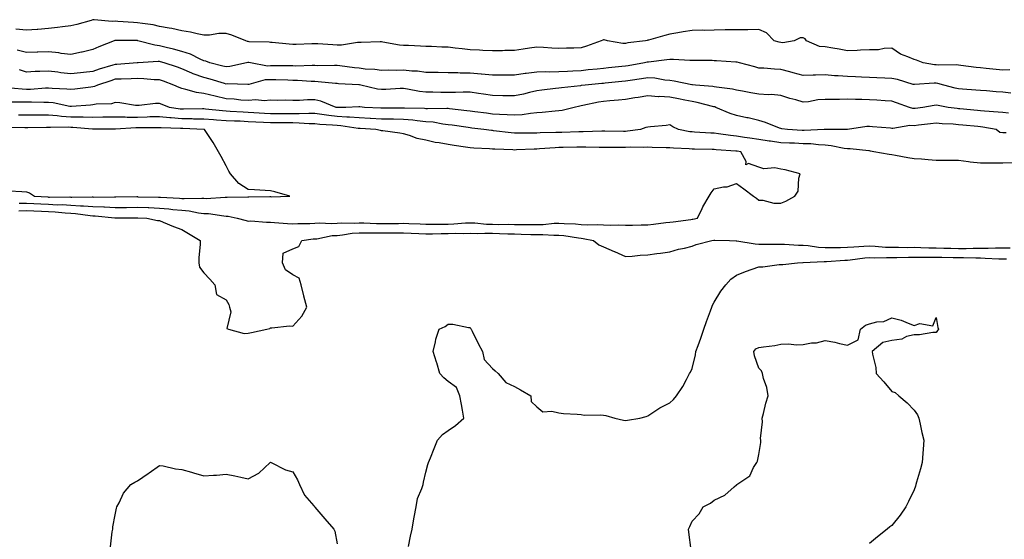
# Model space of a CAD drawing. Units: inches. Extents: x 926243 to 928883, y 7358618 to 7361258.
# Drawn here: x 926805 to 927249, y 7359317 to 7359551 of the extents above; entities that cross this region are included whole.
import ezdxf

# ---------------------------------------------------------------- set-up
doc = ezdxf.new("R2010")
doc.units = ezdxf.units.IN
doc.header["$MEASUREMENT"] = 0
doc.layers.add('Contour_92627358', color=7, linetype='Continuous', true_color=0xc2d2d8)

msp = doc.modelspace()

# ---------------------------------------------------------------- linework, layer by layer
at = {"layer": 'Contour_92627358'}
for points in [[(927251.22, 7359528.75, 3384), (927248.05, 7359528.69, 3384), (927245.11, 7359528.97, 3384), (927240.51, 7359529.46, 3384), (927238.05, 7359529.7, 3384), (927236.03, 7359529.9, 3384), (927229.15, 7359530.82, 3384), (927228.05, 7359530.94, 3384), (927227.2, 7359531.06, 3384), (927219.06, 7359530.91, 3384), (927218.05, 7359531.03, 3384), (927217.2, 7359531.06, 3384), (927212.14, 7359531.92, 3384), (927209.23, 7359533.1, 3384), (927208.05, 7359533.46, 3384), (927205.22, 7359534.75, 3384), (927202.02, 7359535.89, 3384), (927198.05, 7359538.52, 3384), (927194.6, 7359538.48, 3384), (927192.08, 7359537.89, 3384), (927188.05, 7359537.86, 3384), (927183.88, 7359537.75, 3384), (927182.48, 7359537.49, 3384), (927178.05, 7359537.4, 3384), (927174.32, 7359538.19, 3384), (927171.42, 7359538.54, 3384), (927168.05, 7359539.16, 3384), (927165.49, 7359539.36, 3384), (927159.64, 7359541.92, 3384), (927158.92, 7359542.79, 3384), (927158.05, 7359543.3, 3384), (927156.7, 7359543.27, 3384), (927154.1, 7359541.92, 3384), (927148.99, 7359540.98, 3384), (927148.05, 7359541.06, 3384), (927147.34, 7359541.21, 3384), (927144.95, 7359541.92, 3384), (927141.6, 7359545.47, 3384), (927138.05, 7359546.95, 3384), (927133.1, 7359546.87, 3384), (927133.02, 7359546.89, 3384), (927128.05, 7359546.85, 3384), (927123.14, 7359546.82, 3384), (927122.9, 7359546.77, 3384), (927118.05, 7359546.73, 3384), (927113.41, 7359546.56, 3384), (927112.82, 7359546.69, 3384), (927108.05, 7359546.59, 3384), (927104.08, 7359545.89, 3384), (927101.6, 7359545.47, 3384), (927098.05, 7359544.86, 3384), (927095.7, 7359544.27, 3384), (927088.34, 7359542.21, 3384), (927088.05, 7359542.13, 3384), (927087.86, 7359542.11, 3384), (927087.11, 7359541.92, 3384), (927079.04, 7359540.93, 3384), (927078.05, 7359540.73, 3384), (927076.84, 7359540.71, 3384), (927069.89, 7359541.92, 3384), (927068.4, 7359542.27, 3384), (927068.05, 7359542.27, 3384), (927067.75, 7359542.22, 3384), (927067.07, 7359541.92, 3384), (927060.51, 7359539.46, 3384), (927058.05, 7359538.76, 3384), (927054.74, 7359538.62, 3384), (927051.39, 7359538.58, 3384), (927048.05, 7359538.41, 3384), (927044.77, 7359538.65, 3384), (927041.1, 7359538.87, 3384), (927038.05, 7359539.08, 3384), (927034.74, 7359538.61, 3384), (927031.9, 7359538.07, 3384), (927028.05, 7359537.58, 3384), (927023.62, 7359537.49, 3384), (927022.53, 7359537.44, 3384), (927018.05, 7359537.36, 3384), (927013.71, 7359537.58, 3384), (927012.31, 7359537.66, 3384), (927008.05, 7359537.88, 3384), (927004.45, 7359538.32, 3384), (927001.34, 7359538.64, 3384), (926998.05, 7359539.02, 3384), (926995.22, 7359539.09, 3384), (926990.68, 7359539.29, 3384), (926988.05, 7359539.36, 3384), (926985.59, 7359539.46, 3384), (926980.25, 7359539.72, 3384), (926978.05, 7359539.81, 3384), (926976.12, 7359539.99, 3384), (926968.65, 7359541.32, 3384), (926968.05, 7359541.39, 3384), (926967.54, 7359541.4, 3384), (926958.88, 7359541.09, 3384), (926958.05, 7359541.11, 3384), (926957.26, 7359541.13, 3384), (926950.04, 7359539.93, 3384), (926948.05, 7359539.96, 3384), (926946.14, 7359540.01, 3384), (926939.41, 7359540.57, 3384), (926938.05, 7359540.6, 3384), (926936.68, 7359540.55, 3384), (926929.68, 7359540.29, 3384), (926928.05, 7359540.23, 3384), (926926.44, 7359540.31, 3384), (926918.83, 7359541.14, 3384), (926918.05, 7359541.18, 3384), (926917.41, 7359541.28, 3384), (926908.51, 7359541.46, 3384), (926908.05, 7359541.52, 3384), (926907.67, 7359541.54, 3384), (926906.9, 7359541.92, 3384), (926900.63, 7359544.51, 3384), (926898.05, 7359545.17, 3384), (926894.75, 7359545.22, 3384), (926890.51, 7359544.38, 3384), (926888.05, 7359544.44, 3384), (926884.98, 7359544.99, 3384), (926881.96, 7359545.83, 3384), (926878.05, 7359546.38, 3384), (926873.61, 7359547.48, 3384), (926872.39, 7359547.58, 3384), (926868.05, 7359548.41, 3384), (926865.16, 7359549.03, 3384), (926860.34, 7359549.63, 3384), (926858.05, 7359550.05, 3384), (926856.25, 7359550.13, 3384), (926849.3, 7359550.67, 3384), (926848.05, 7359550.72, 3384), (926846.73, 7359550.59, 3384), (926838.56, 7359551.41, 3384), (926838.05, 7359551.33, 3384), (926837.25, 7359551.12, 3384), (926830.73, 7359549.24, 3384), (926828.05, 7359548.57, 3384), (926824.27, 7359548.14, 3384), (926822.11, 7359547.86, 3384), (926818.05, 7359547.43, 3384), (926813.18, 7359547.05, 3384), (926812.93, 7359547.03, 3384), (926808.05, 7359546.66, 3384), (926803.27, 7359547.14, 3384)], [(927251.7, 7359518.27, 3385), (927248.05, 7359518.7, 3385), (927245.08, 7359518.95, 3385), (927240.66, 7359519.31, 3385), (927238.05, 7359519.53, 3385), (927235.85, 7359519.72, 3385), (927229.91, 7359520.06, 3385), (927228.05, 7359520.22, 3385), (927226.65, 7359520.52, 3385), (927221.51, 7359521.92, 3385), (927218.79, 7359522.66, 3385), (927218.05, 7359522.74, 3385), (927217.19, 7359522.78, 3385), (927208.29, 7359522.16, 3385), (927208.05, 7359522.17, 3385), (927207.72, 7359522.25, 3385), (927200.55, 7359524.43, 3385), (927198.05, 7359524.94, 3385), (927194.86, 7359525.11, 3385), (927191.33, 7359525.2, 3385), (927188.05, 7359525.38, 3385), (927184.4, 7359525.57, 3385), (927181.74, 7359525.61, 3385), (927178.05, 7359525.81, 3385), (927173.81, 7359526.16, 3385), (927172.2, 7359526.07, 3385), (927168.05, 7359526.54, 3385), (927163.61, 7359526.36, 3385), (927162.6, 7359526.47, 3385), (927158.05, 7359526.33, 3385), (927153.65, 7359527.51, 3385), (927152.03, 7359527.94, 3385), (927148.05, 7359529, 3385), (927145.18, 7359529.05, 3385), (927140.37, 7359529.6, 3385), (927138.05, 7359529.64, 3385), (927136.24, 7359530.11, 3385), (927129.42, 7359531.92, 3385), (927128.36, 7359532.23, 3385), (927128.05, 7359532.29, 3385), (927127.69, 7359532.28, 3385), (927119.04, 7359532.91, 3385), (927118.05, 7359532.89, 3385), (927117.02, 7359532.95, 3385), (927109.08, 7359532.95, 3385), (927108.05, 7359533.01, 3385), (927106.98, 7359532.99, 3385), (927099.59, 7359533.46, 3385), (927098.05, 7359533.44, 3385), (927096.71, 7359533.26, 3385), (927088.45, 7359532.32, 3385), (927088.05, 7359532.27, 3385), (927087.75, 7359532.22, 3385), (927086.59, 7359531.92, 3385), (927079.29, 7359530.68, 3385), (927078.05, 7359530.49, 3385), (927076.45, 7359530.32, 3385), (927070.32, 7359529.65, 3385), (927068.05, 7359529.42, 3385), (927065.28, 7359529.15, 3385), (927061.22, 7359528.75, 3385), (927058.05, 7359528.44, 3385), (927054.36, 7359528.24, 3385), (927051.83, 7359528.14, 3385), (927048.05, 7359527.93, 3385), (927043.97, 7359527.84, 3385), (927042.05, 7359527.91, 3385), (927038.05, 7359527.82, 3385), (927033.32, 7359527.19, 3385), (927032.8, 7359527.17, 3385), (927028.05, 7359526.41, 3385), (927023.53, 7359526.44, 3385), (927022.58, 7359526.45, 3385), (927018.05, 7359526.47, 3385), (927013.07, 7359526.9, 3385), (927013.04, 7359526.91, 3385), (927008.05, 7359527.3, 3385), (927003.47, 7359527.34, 3385), (927002.54, 7359527.43, 3385), (926998.05, 7359527.49, 3385), (926993.68, 7359527.55, 3385), (926992.41, 7359527.56, 3385), (926988.05, 7359527.62, 3385), (926984.28, 7359528.15, 3385), (926981.77, 7359528.2, 3385), (926978.05, 7359528.62, 3385), (926974.69, 7359528.56, 3385), (926971.37, 7359528.6, 3385), (926968.05, 7359528.53, 3385), (926965.08, 7359528.95, 3385), (926960.78, 7359529.19, 3385), (926958.05, 7359529.52, 3385), (926955.85, 7359529.72, 3385), (926949.3, 7359530.67, 3385), (926948.05, 7359530.79, 3385), (926946.97, 7359530.84, 3385), (926939.32, 7359530.65, 3385), (926938.05, 7359530.7, 3385), (926936.86, 7359530.73, 3385), (926929.44, 7359530.54, 3385), (926928.05, 7359530.57, 3385), (926926.72, 7359530.59, 3385), (926919.41, 7359530.56, 3385), (926918.05, 7359530.58, 3385), (926916.65, 7359530.53, 3385), (926908.97, 7359531.92, 3385), (926908.24, 7359532.1, 3385), (926908.05, 7359532.13, 3385), (926907.83, 7359532.14, 3385), (926907.2, 7359531.92, 3385), (926899.72, 7359530.25, 3385), (926898.05, 7359530.11, 3385), (926896.64, 7359530.51, 3385), (926890.75, 7359531.92, 3385), (926888.91, 7359532.79, 3385), (926888.05, 7359532.86, 3385), (926886.37, 7359533.6, 3385), (926882.06, 7359535.93, 3385), (926878.05, 7359537.15, 3385), (926874.29, 7359538.16, 3385), (926871.03, 7359538.94, 3385), (926868.05, 7359539.7, 3385), (926866, 7359539.87, 3385), (926858.3, 7359541.92, 3385), (926858.1, 7359541.97, 3385), (926858.05, 7359541.98, 3385), (926857.99, 7359541.99, 3385), (926848.16, 7359542.03, 3385), (926848.05, 7359542.03, 3385), (926847.95, 7359542.02, 3385), (926847.64, 7359541.92, 3385), (926840.72, 7359539.25, 3385), (926838.05, 7359537.91, 3385), (926833.12, 7359536.85, 3385), (926832.95, 7359536.82, 3385), (926828.05, 7359535.8, 3385), (926823.72, 7359536.25, 3385), (926822.65, 7359536.52, 3385), (926818.05, 7359536.86, 3385), (926813.26, 7359536.71, 3385), (926812.84, 7359536.71, 3385), (926808.05, 7359536.57, 3385), (926803.85, 7359537.72, 3385)], [(927250.64, 7359509.33, 3386), (927248.05, 7359509.52, 3386), (927245.93, 7359509.8, 3386), (927239.76, 7359510.21, 3386), (927238.05, 7359510.41, 3386), (927236.67, 7359510.54, 3386), (927228.75, 7359511.22, 3386), (927228.05, 7359511.29, 3386), (927227.47, 7359511.34, 3386), (927223.36, 7359511.92, 3386), (927218.86, 7359512.72, 3386), (927218.05, 7359512.91, 3386), (927217.16, 7359512.81, 3386), (927212.02, 7359511.92, 3386), (927208.5, 7359511.47, 3386), (927208.05, 7359511.41, 3386), (927207.57, 7359511.44, 3386), (927206.01, 7359511.92, 3386), (927200.12, 7359513.99, 3386), (927198.05, 7359514.71, 3386), (927195.11, 7359514.86, 3386), (927191.26, 7359515.13, 3386), (927188.05, 7359515.28, 3386), (927184.59, 7359515.38, 3386), (927181.63, 7359515.5, 3386), (927178.05, 7359515.6, 3386), (927174.46, 7359515.51, 3386), (927171.64, 7359515.51, 3386), (927168.05, 7359515.43, 3386), (927164.71, 7359515.26, 3386), (927160.5, 7359514.37, 3386), (927158.05, 7359514.2, 3386), (927154.74, 7359515.23, 3386), (927152.09, 7359515.97, 3386), (927148.05, 7359517.32, 3386), (927143.78, 7359517.65, 3386), (927142.44, 7359517.53, 3386), (927138.05, 7359517.78, 3386), (927134.51, 7359518.38, 3386), (927130.78, 7359519.19, 3386), (927128.05, 7359519.69, 3386), (927126.29, 7359520.16, 3386), (927118.98, 7359520.99, 3386), (927118.05, 7359521.19, 3386), (927117.43, 7359521.3, 3386), (927109.54, 7359521.92, 3386), (927108.2, 7359522.07, 3386), (927108.05, 7359522.07, 3386), (927107.87, 7359522.1, 3386), (927099.9, 7359523.77, 3386), (927098.05, 7359524, 3386), (927095.81, 7359524.16, 3386), (927091.24, 7359525.11, 3386), (927088.05, 7359525.27, 3386), (927085.17, 7359524.8, 3386), (927080.17, 7359524.04, 3386), (927078.05, 7359523.7, 3386), (927076.43, 7359523.54, 3386), (927068.93, 7359522.8, 3386), (927068.05, 7359522.71, 3386), (927067.33, 7359522.64, 3386), (927059.79, 7359521.92, 3386), (927058.25, 7359521.73, 3386), (927058.05, 7359521.69, 3386), (927057.78, 7359521.65, 3386), (927049.21, 7359520.76, 3386), (927048.05, 7359520.56, 3386), (927046.51, 7359520.38, 3386), (927040.33, 7359519.64, 3386), (927038.05, 7359519.39, 3386), (927034.75, 7359518.62, 3386), (927032.06, 7359517.91, 3386), (927028.05, 7359517.07, 3386), (927023.3, 7359517.17, 3386), (927022.8, 7359517.17, 3386), (927018.05, 7359517.27, 3386), (927013.99, 7359517.86, 3386), (927011.82, 7359518.15, 3386), (927008.05, 7359518.69, 3386), (927004.92, 7359518.8, 3386), (927001.41, 7359518.56, 3386), (926998.05, 7359518.66, 3386), (926994.78, 7359518.65, 3386), (926991.26, 7359518.71, 3386), (926988.05, 7359518.7, 3386), (926985.15, 7359519.02, 3386), (926979.81, 7359520.16, 3386), (926978.05, 7359520.4, 3386), (926976.48, 7359520.35, 3386), (926970.01, 7359519.96, 3386), (926968.05, 7359519.9, 3386), (926966.29, 7359520.16, 3386), (926958.7, 7359521.92, 3386), (926958.16, 7359522.03, 3386), (926958.05, 7359522.04, 3386), (926957.91, 7359522.05, 3386), (926948.66, 7359522.53, 3386), (926948.05, 7359522.59, 3386), (926947.35, 7359522.62, 3386), (926939.56, 7359523.44, 3386), (926938.05, 7359523.49, 3386), (926936.43, 7359523.54, 3386), (926930.16, 7359524.03, 3386), (926928.05, 7359524.08, 3386), (926925.85, 7359524.12, 3386), (926920.46, 7359524.33, 3386), (926918.05, 7359524.38, 3386), (926915.69, 7359524.28, 3386), (926908.33, 7359522.2, 3386), (926908.05, 7359522.18, 3386), (926907.82, 7359522.16, 3386), (926898.57, 7359522.44, 3386), (926898.05, 7359522.39, 3386), (926897.38, 7359522.59, 3386), (926890.8, 7359524.67, 3386), (926888.05, 7359525.41, 3386), (926883.21, 7359527.08, 3386), (926882.61, 7359527.37, 3386), (926878.05, 7359529.28, 3386), (926876.11, 7359529.98, 3386), (926870.21, 7359531.92, 3386), (926868.53, 7359532.4, 3386), (926868.05, 7359532.52, 3386), (926867.39, 7359532.58, 3386), (926858.39, 7359531.92, 3386), (926858.07, 7359531.9, 3386), (926858.05, 7359531.9, 3386), (926858.03, 7359531.9, 3386), (926848.76, 7359531.21, 3386), (926848.05, 7359531.18, 3386), (926846.98, 7359530.85, 3386), (926840.92, 7359529.05, 3386), (926838.05, 7359528.12, 3386), (926833.81, 7359527.68, 3386), (926832.43, 7359527.54, 3386), (926828.05, 7359527.08, 3386), (926823.63, 7359527.5, 3386), (926822.23, 7359527.74, 3386), (926818.05, 7359528.2, 3386), (926814.14, 7359528.01, 3386), (926811.96, 7359528.01, 3386), (926808.05, 7359527.79, 3386), (926804.89, 7359528.76, 3386)], [(927249.49, 7359500.48, 3387), (927248.05, 7359500.36, 3387), (927246.77, 7359500.64, 3387), (927245.13, 7359501.92, 3387), (927239.12, 7359502.99, 3387), (927238.05, 7359503.12, 3387), (927236.73, 7359503.24, 3387), (927230.02, 7359503.89, 3387), (927228.05, 7359504.07, 3387), (927225.68, 7359504.29, 3387), (927220.69, 7359504.56, 3387), (927218.05, 7359504.83, 3387), (927215.46, 7359504.51, 3387), (927210.02, 7359503.89, 3387), (927208.05, 7359503.65, 3387), (927206.22, 7359503.75, 3387), (927198.52, 7359502.39, 3387), (927198.05, 7359502.43, 3387), (927197.49, 7359502.48, 3387), (927189.33, 7359503.2, 3387), (927188.05, 7359503.31, 3387), (927186.71, 7359503.26, 3387), (927178.13, 7359502, 3387), (927178.05, 7359501.99, 3387), (927177.98, 7359501.99, 3387), (927168.11, 7359501.98, 3387), (927168.05, 7359501.98, 3387), (927168, 7359501.97, 3387), (927167.48, 7359501.92, 3387), (927158.47, 7359501.5, 3387), (927158.05, 7359501.51, 3387), (927157.66, 7359501.53, 3387), (927150.98, 7359501.92, 3387), (927148.4, 7359502.27, 3387), (927148.05, 7359502.35, 3387), (927147.39, 7359502.58, 3387), (927141.16, 7359505.03, 3387), (927138.05, 7359505.96, 3387), (927133.27, 7359507.14, 3387), (927132.76, 7359507.21, 3387), (927128.05, 7359508.21, 3387), (927125.23, 7359509.11, 3387), (927118.74, 7359511.92, 3387), (927118.23, 7359512.1, 3387), (927118.05, 7359512.14, 3387), (927117.78, 7359512.19, 3387), (927110.3, 7359514.17, 3387), (927108.05, 7359514.52, 3387), (927104.82, 7359515.15, 3387), (927101.93, 7359515.8, 3387), (927098.05, 7359516.51, 3387), (927093.22, 7359516.75, 3387), (927092.84, 7359516.71, 3387), (927088.05, 7359517.04, 3387), (927083.67, 7359516.3, 3387), (927082.26, 7359516.13, 3387), (927078.05, 7359515.47, 3387), (927074.83, 7359515.14, 3387), (927070.96, 7359514.83, 3387), (927068.05, 7359514.54, 3387), (927065.79, 7359514.18, 3387), (927058.87, 7359512.74, 3387), (927058.05, 7359512.6, 3387), (927057.46, 7359512.51, 3387), (927054.85, 7359511.92, 3387), (927049.48, 7359510.49, 3387), (927048.05, 7359510.27, 3387), (927046.28, 7359510.15, 3387), (927040.43, 7359509.54, 3387), (927038.05, 7359509.39, 3387), (927035.29, 7359509.16, 3387), (927031.42, 7359508.55, 3387), (927028.05, 7359508.32, 3387), (927024.71, 7359508.57, 3387), (927021.31, 7359508.66, 3387), (927018.05, 7359508.89, 3387), (927015.35, 7359509.22, 3387), (927010.09, 7359509.88, 3387), (927008.05, 7359510.14, 3387), (927006.48, 7359510.35, 3387), (926998.69, 7359511.28, 3387), (926998.05, 7359511.36, 3387), (926997.54, 7359511.41, 3387), (926988.74, 7359511.23, 3387), (926988.05, 7359511.29, 3387), (926987.47, 7359511.34, 3387), (926978.45, 7359511.52, 3387), (926978.05, 7359511.55, 3387), (926977.69, 7359511.56, 3387), (926968.42, 7359511.55, 3387), (926968.05, 7359511.56, 3387), (926967.71, 7359511.58, 3387), (926960.47, 7359511.92, 3387), (926958.25, 7359512.12, 3387), (926958.05, 7359512.15, 3387), (926957.82, 7359512.16, 3387), (926952.05, 7359511.92, 3387), (926948.12, 7359511.85, 3387), (926948.05, 7359511.86, 3387), (926947.99, 7359511.86, 3387), (926947.66, 7359511.92, 3387), (926940.76, 7359514.63, 3387), (926938.05, 7359515.26, 3387), (926934.69, 7359515.28, 3387), (926931.08, 7359514.95, 3387), (926928.05, 7359514.98, 3387), (926924.9, 7359515.08, 3387), (926921.2, 7359515.07, 3387), (926918.05, 7359515.18, 3387), (926915.16, 7359514.8, 3387), (926911.38, 7359515.26, 3387), (926908.05, 7359514.98, 3387), (926904.75, 7359515.22, 3387), (926901.7, 7359515.57, 3387), (926898.05, 7359515.81, 3387), (926893.05, 7359516.92, 3387), (926888.05, 7359518.16, 3387), (926884.69, 7359518.56, 3387), (926879.94, 7359520.03, 3387), (926878.05, 7359520.35, 3387), (926876.93, 7359520.8, 3387), (926874.56, 7359521.92, 3387), (926869.8, 7359523.68, 3387), (926868.05, 7359524.28, 3387), (926865.64, 7359524.33, 3387), (926860.96, 7359524.82, 3387), (926858.05, 7359524.88, 3387), (926855.23, 7359524.74, 3387), (926850.8, 7359524.67, 3387), (926848.05, 7359524.55, 3387), (926846.05, 7359523.92, 3387), (926840.07, 7359521.92, 3387), (926838.71, 7359521.26, 3387), (926838.05, 7359521.11, 3387), (926837.15, 7359521.02, 3387), (926829.86, 7359520.12, 3387), (926828.05, 7359519.94, 3387), (926826.3, 7359520.17, 3387), (926819.6, 7359520.36, 3387), (926818.05, 7359520.54, 3387), (926816.63, 7359520.5, 3387), (926809.97, 7359519.99, 3387), (926808.05, 7359519.95, 3387), (926806.17, 7359520.04, 3387), (926799.2, 7359520.77, 3387)], [(927253.02, 7359486.89, 3388), (927248.05, 7359486.7, 3388), (927243.28, 7359486.69, 3388), (927242.84, 7359486.71, 3388), (927238.05, 7359486.7, 3388), (927233.34, 7359487.21, 3388), (927232.62, 7359487.35, 3388), (927228.05, 7359487.92, 3388), (927224.11, 7359487.98, 3388), (927222.06, 7359487.91, 3388), (927218.05, 7359487.96, 3388), (927214.36, 7359488.23, 3388), (927211.47, 7359488.5, 3388), (927208.05, 7359488.76, 3388), (927205.27, 7359489.14, 3388), (927199.69, 7359490.28, 3388), (927198.05, 7359490.54, 3388), (927196.79, 7359490.66, 3388), (927189.92, 7359491.92, 3388), (927188.37, 7359492.23, 3388), (927188.05, 7359492.28, 3388), (927187.69, 7359492.28, 3388), (927179.3, 7359493.17, 3388), (927178.05, 7359493.18, 3388), (927176.62, 7359493.35, 3388), (927170.76, 7359494.62, 3388), (927168.05, 7359494.89, 3388), (927164.95, 7359495.01, 3388), (927161.56, 7359495.43, 3388), (927158.05, 7359495.55, 3388), (927154.25, 7359495.72, 3388), (927151.92, 7359495.79, 3388), (927148.05, 7359495.96, 3388), (927143.36, 7359496.61, 3388), (927142.8, 7359496.67, 3388), (927138.05, 7359497.37, 3388), (927134.09, 7359497.96, 3388), (927131.59, 7359498.38, 3388), (927128.05, 7359498.93, 3388), (927125.34, 7359499.21, 3388), (927119.96, 7359500, 3388), (927118.05, 7359500.22, 3388), (927116.41, 7359500.28, 3388), (927109.17, 7359500.8, 3388), (927108.05, 7359500.85, 3388), (927107.08, 7359500.95, 3388), (927101.96, 7359501.92, 3388), (927099.31, 7359503.19, 3388), (927098.05, 7359503.98, 3388), (927096.3, 7359503.67, 3388), (927089.33, 7359503.2, 3388), (927088.05, 7359503.02, 3388), (927087.21, 7359502.76, 3388), (927084.81, 7359501.92, 3388), (927078.87, 7359501.11, 3388), (927078.05, 7359501.06, 3388), (927077.2, 7359501.07, 3388), (927068.76, 7359501.21, 3388), (927068.05, 7359501.21, 3388), (927067.34, 7359501.21, 3388), (927059.02, 7359500.95, 3388), (927058.05, 7359500.95, 3388), (927057.05, 7359500.92, 3388), (927049.36, 7359500.61, 3388), (927048.05, 7359500.57, 3388), (927046.64, 7359500.51, 3388), (927039.58, 7359500.39, 3388), (927038.05, 7359500.32, 3388), (927036.42, 7359500.29, 3388), (927029.65, 7359500.32, 3388), (927028.05, 7359500.28, 3388), (927026.53, 7359500.4, 3388), (927018.6, 7359501.37, 3388), (927018.05, 7359501.41, 3388), (927017.58, 7359501.45, 3388), (927014.24, 7359501.92, 3388), (927008.71, 7359502.58, 3388), (927008.05, 7359502.66, 3388), (927007.19, 7359502.78, 3388), (926999.97, 7359503.84, 3388), (926998.05, 7359504.09, 3388), (926995.64, 7359504.33, 3388), (926991.32, 7359505.19, 3388), (926988.05, 7359505.46, 3388), (926984.15, 7359505.81, 3388), (926982.23, 7359506.11, 3388), (926978.05, 7359506.44, 3388), (926973.43, 7359506.54, 3388), (926972.7, 7359506.57, 3388), (926968.05, 7359506.66, 3388), (926963.07, 7359506.94, 3388), (926963.03, 7359506.94, 3388), (926958.05, 7359507.21, 3388), (926953.66, 7359507.53, 3388), (926952.46, 7359507.5, 3388), (926948.05, 7359507.77, 3388), (926944.3, 7359508.17, 3388), (926941.26, 7359508.71, 3388), (926938.05, 7359509.1, 3388), (926935.27, 7359509.14, 3388), (926931.01, 7359508.96, 3388), (926928.05, 7359509, 3388), (926925.15, 7359509.02, 3388), (926920.95, 7359509.02, 3388), (926918.05, 7359509.04, 3388), (926915.31, 7359509.18, 3388), (926910.52, 7359509.45, 3388), (926908.05, 7359509.57, 3388), (926905.81, 7359509.68, 3388), (926899.86, 7359510.11, 3388), (926898.05, 7359510.2, 3388), (926896.44, 7359510.31, 3388), (926888.81, 7359511.16, 3388), (926888.05, 7359511.22, 3388), (926887.36, 7359511.23, 3388), (926878.88, 7359511.09, 3388), (926878.05, 7359511.1, 3388), (926877.29, 7359511.17, 3388), (926872.51, 7359511.92, 3388), (926869.26, 7359513.13, 3388), (926868.05, 7359513.66, 3388), (926866.27, 7359513.7, 3388), (926858.81, 7359512.68, 3388), (926858.05, 7359512.7, 3388), (926857.2, 7359512.77, 3388), (926850.13, 7359514, 3388), (926848.05, 7359514.12, 3388), (926846.4, 7359513.57, 3388), (926839.5, 7359513.37, 3388), (926838.05, 7359513.06, 3388), (926837.02, 7359512.95, 3388), (926828.39, 7359512.26, 3388), (926828.05, 7359512.23, 3388), (926827.69, 7359512.27, 3388), (926820.06, 7359513.93, 3388), (926818.05, 7359514.16, 3388), (926815.87, 7359514.1, 3388), (926810.36, 7359514.23, 3388), (926808.05, 7359514.18, 3388), (926805.69, 7359514.28, 3388), (926800.37, 7359514.25, 3388)], [(926804.85, 7359468.71, 3389), (926808.05, 7359468.81, 3389), (926811.34, 7359468.63, 3389), (926814.55, 7359468.42, 3389), (926818.05, 7359468.24, 3389), (926821.91, 7359468.06, 3389), (926824.2, 7359468.07, 3389), (926828.05, 7359467.88, 3389), (926832.37, 7359467.6, 3389), (926833.74, 7359467.61, 3389), (926838.05, 7359467.27, 3389), (926842.91, 7359467.06, 3389), (926843.19, 7359467.06, 3389), (926848.05, 7359466.81, 3389), (926852.99, 7359466.86, 3389), (926853.11, 7359466.86, 3389), (926858.05, 7359466.91, 3389), (926862.87, 7359466.74, 3389), (926863.25, 7359466.72, 3389), (926868.05, 7359466.55, 3389), (926872.29, 7359466.16, 3389), (926874.05, 7359465.93, 3389), (926878.05, 7359465.53, 3389), (926881.39, 7359465.26, 3389), (926885.59, 7359464.38, 3389), (926888.05, 7359464.13, 3389), (926890.17, 7359464.04, 3389), (926897.01, 7359462.96, 3389), (926898.05, 7359462.9, 3389), (926898.95, 7359462.83, 3389), (926903.07, 7359461.92, 3389), (926907.04, 7359460.91, 3389), (926908.05, 7359460.67, 3389), (926909.23, 7359460.75, 3389), (926916.25, 7359460.12, 3389), (926918.05, 7359460.2, 3389), (926919.9, 7359460.07, 3389), (926925.75, 7359459.62, 3389), (926928.05, 7359459.45, 3389), (926930.35, 7359459.62, 3389), (926935.76, 7359459.63, 3389), (926938.05, 7359459.79, 3389), (926940.03, 7359459.94, 3389), (926945.73, 7359459.6, 3389), (926948.05, 7359459.74, 3389), (926950.07, 7359459.9, 3389), (926955.84, 7359459.71, 3389), (926958.05, 7359459.85, 3389), (926960.15, 7359459.82, 3389), (926965.78, 7359459.65, 3389), (926968.05, 7359459.63, 3389), (926970.33, 7359459.64, 3389), (926975.78, 7359459.65, 3389), (926978.05, 7359459.67, 3389), (926980.4, 7359459.56, 3389), (926985.54, 7359459.41, 3389), (926988.05, 7359459.29, 3389), (926990.65, 7359459.32, 3389), (926995.38, 7359459.25, 3389), (926998.05, 7359459.28, 3389), (927000.61, 7359459.36, 3389), (927005.95, 7359459.82, 3389), (927008.05, 7359459.89, 3389), (927010.14, 7359459.83, 3389), (927015.44, 7359459.31, 3389), (927018.05, 7359459.24, 3389), (927020.78, 7359459.19, 3389), (927025.36, 7359459.23, 3389), (927028.05, 7359459.18, 3389), (927030.85, 7359459.12, 3389), (927035.25, 7359459.11, 3389), (927038.05, 7359459.06, 3389), (927040.86, 7359459.11, 3389), (927045.85, 7359459.72, 3389), (927048.05, 7359459.77, 3389), (927050.42, 7359459.55, 3389), (927055.52, 7359459.39, 3389), (927058.05, 7359459.13, 3389), (927061.04, 7359458.93, 3389), (927065.3, 7359459.17, 3389), (927068.05, 7359458.93, 3389), (927071.18, 7359458.79, 3389), (927075.07, 7359458.93, 3389), (927078.05, 7359458.77, 3389), (927081.14, 7359458.83, 3389), (927085.12, 7359458.99, 3389), (927088.05, 7359459.04, 3389), (927090.65, 7359459.32, 3389), (927096.17, 7359460.04, 3389), (927098.05, 7359460.24, 3389), (927099.58, 7359460.39, 3389), (927107.53, 7359461.4, 3389), (927108.05, 7359461.46, 3389), (927108.44, 7359461.53, 3389), (927110.4, 7359461.92, 3389), (927112.53, 7359466.4, 3389), (927112.84, 7359467.13, 3389), (927115.71, 7359471.92, 3389), (927116.59, 7359473.38, 3389), (927118.05, 7359475.16, 3389), (927122.2, 7359476.07, 3389), (927123.81, 7359476.16, 3389), (927128.05, 7359477.61, 3389), (927131.39, 7359475.26, 3389), (927135.78, 7359471.92, 3389), (927137.07, 7359470.94, 3389), (927138.05, 7359470.12, 3389), (927139.93, 7359470.04, 3389), (927144.92, 7359468.79, 3389), (927148.05, 7359468.68, 3389), (927150.34, 7359469.63, 3389), (927154.34, 7359471.92, 3389), (927155.87, 7359474.1, 3389), (927156.16, 7359480.03, 3389), (927156.76, 7359481.92, 3389), (927149.92, 7359483.79, 3389), (927148.05, 7359484.13, 3389), (927145.38, 7359484.59, 3389), (927140.38, 7359484.25, 3389), (927138.05, 7359484.98, 3389), (927133.42, 7359486.55, 3389), (927132.21, 7359486.08, 3389), (927132.42, 7359487.55, 3389), (927130, 7359491.92, 3389), (927128.29, 7359492.16, 3389), (927128.05, 7359492.19, 3389), (927127.74, 7359492.23, 3389), (927118.92, 7359492.79, 3389), (927118.05, 7359492.88, 3389), (927117.04, 7359492.93, 3389), (927109.16, 7359493.03, 3389), (927108.05, 7359493.07, 3389), (927106.76, 7359493.21, 3389), (927099.6, 7359493.47, 3389), (927098.05, 7359493.66, 3389), (927096.31, 7359493.66, 3389), (927090.02, 7359493.89, 3389), (927088.05, 7359493.9, 3389), (927086.18, 7359493.79, 3389), (927080.07, 7359493.94, 3389), (927078.05, 7359493.83, 3389), (927076.14, 7359493.84, 3389), (927069.9, 7359493.77, 3389), (927068.05, 7359493.77, 3389), (927066.2, 7359493.77, 3389), (927060.1, 7359493.96, 3389), (927058.05, 7359493.96, 3389), (927056.06, 7359493.91, 3389), (927049.95, 7359493.82, 3389), (927048.05, 7359493.77, 3389), (927046.28, 7359493.69, 3389), (927039.32, 7359493.19, 3389), (927038.05, 7359493.13, 3389), (927036.86, 7359493.1, 3389), (927028.84, 7359492.71, 3389), (927028.05, 7359492.69, 3389), (927027.22, 7359492.75, 3389), (927019.14, 7359493.01, 3389), (927018.05, 7359493.1, 3389), (927016.76, 7359493.21, 3389), (927009.63, 7359493.5, 3389), (927008.05, 7359493.65, 3389), (927006, 7359493.97, 3389), (927000.79, 7359494.66, 3389), (926998.05, 7359495.11, 3389), (926994.09, 7359495.88, 3389), (926992.2, 7359496.06, 3389), (926988.05, 7359497.08, 3389), (926984.08, 7359497.95, 3389), (926980.69, 7359499.28, 3389), (926978.05, 7359500.05, 3389), (926976.38, 7359500.25, 3389), (926968.66, 7359501.31, 3389), (926968.05, 7359501.39, 3389), (926967.59, 7359501.46, 3389), (926965.58, 7359501.92, 3389), (926958.49, 7359502.36, 3389), (926958.05, 7359502.39, 3389), (926957.55, 7359502.42, 3389), (926949.71, 7359503.59, 3389), (926948.05, 7359503.69, 3389), (926946.07, 7359503.9, 3389), (926940.33, 7359504.2, 3389), (926938.05, 7359504.47, 3389), (926935.46, 7359504.51, 3389), (926930.96, 7359504.83, 3389), (926928.05, 7359504.87, 3389), (926925.08, 7359504.89, 3389), (926921.08, 7359504.95, 3389), (926918.05, 7359504.97, 3389), (926914.83, 7359505.14, 3389), (926911.42, 7359505.29, 3389), (926908.05, 7359505.46, 3389), (926904.32, 7359505.65, 3389), (926901.85, 7359505.72, 3389), (926898.05, 7359505.91, 3389), (926893.76, 7359506.21, 3389), (926892.38, 7359506.25, 3389), (926888.05, 7359506.58, 3389), (926883.32, 7359506.65, 3389), (926882.81, 7359506.68, 3389), (926878.05, 7359506.75, 3389), (926873.28, 7359507.15, 3389), (926872.73, 7359507.24, 3389), (926868.05, 7359507.69, 3389), (926863.7, 7359507.57, 3389), (926862.46, 7359507.51, 3389), (926858.05, 7359507.39, 3389), (926853.53, 7359507.4, 3389), (926852.51, 7359507.46, 3389), (926848.05, 7359507.47, 3389), (926843.57, 7359507.44, 3389), (926842.55, 7359507.42, 3389), (926838.05, 7359507.39, 3389), (926833.61, 7359507.48, 3389), (926832.54, 7359507.43, 3389), (926828.05, 7359507.51, 3389), (926823.9, 7359507.77, 3389), (926821.89, 7359508.08, 3389), (926818.05, 7359508.37, 3389), (926814.49, 7359508.36, 3389), (926811.55, 7359508.42, 3389), (926808.05, 7359508.4, 3389), (926804.56, 7359508.44, 3389)], [(926800.48, 7359474.35, 3390), (926805.98, 7359473.99, 3390), (926808.05, 7359473.91, 3390), (926809.5, 7359473.37, 3390), (926811.66, 7359471.92, 3390), (926817.65, 7359471.52, 3390), (926818.05, 7359471.51, 3390), (926818.48, 7359471.49, 3390), (926827.66, 7359471.53, 3390), (926828.05, 7359471.51, 3390), (926828.49, 7359471.48, 3390), (926837.67, 7359471.55, 3390), (926838.05, 7359471.52, 3390), (926838.47, 7359471.5, 3390), (926847.7, 7359471.57, 3390), (926848.05, 7359471.55, 3390), (926848.42, 7359471.55, 3390), (926857.81, 7359471.68, 3390), (926858.05, 7359471.68, 3390), (926858.3, 7359471.67, 3390), (926867.63, 7359471.5, 3390), (926868.05, 7359471.49, 3390), (926868.53, 7359471.44, 3390), (926877.09, 7359470.96, 3390), (926878.05, 7359470.86, 3390), (926879.2, 7359470.77, 3390), (926887.15, 7359471.02, 3390), (926888.05, 7359470.93, 3390), (926889.08, 7359470.89, 3390), (926897.59, 7359471.46, 3390), (926898.05, 7359471.44, 3390), (926898.58, 7359471.4, 3390), (926907.8, 7359471.67, 3390), (926908.05, 7359471.65, 3390), (926908.34, 7359471.63, 3390), (926917.83, 7359471.7, 3390), (926918.05, 7359471.69, 3390), (926918.29, 7359471.67, 3390), (926926.81, 7359471.92, 3390), (926919.95, 7359473.82, 3390), (926918.05, 7359474.24, 3390), (926915.58, 7359474.39, 3390), (926910.85, 7359474.72, 3390), (926908.05, 7359474.86, 3390), (926903.72, 7359477.59, 3390), (926900.02, 7359481.92, 3390), (926899.34, 7359483.21, 3390), (926898.05, 7359485.49, 3390), (926895.89, 7359489.76, 3390), (926894.67, 7359491.92, 3390), (926892.23, 7359496.11, 3390), (926888.95, 7359501.02, 3390), (926888.36, 7359501.92, 3390), (926888.06, 7359501.93, 3390), (926878.52, 7359502.39, 3390), (926878.05, 7359502.4, 3390), (926877.53, 7359502.44, 3390), (926868.77, 7359502.65, 3390), (926868.05, 7359502.72, 3390), (926867.28, 7359502.69, 3390), (926858.77, 7359502.64, 3390), (926858.05, 7359502.62, 3390), (926857.35, 7359502.62, 3390), (926848.24, 7359502.11, 3390), (926848.05, 7359502.11, 3390), (926847.86, 7359502.11, 3390), (926838.24, 7359502.11, 3390), (926838.05, 7359502.11, 3390), (926837.85, 7359502.12, 3390), (926829.02, 7359502.89, 3390), (926828.05, 7359502.91, 3390), (926827, 7359502.98, 3390), (926818.96, 7359502.84, 3390), (926818.05, 7359502.9, 3390), (926817.07, 7359502.9, 3390), (926808.77, 7359502.64, 3390), (926808.05, 7359502.64, 3390), (926807.33, 7359502.65, 3390), (926798.97, 7359502.85, 3390)], [(926804.61, 7359465.36, 3388), (926808.05, 7359465.47, 3388), (926811.41, 7359465.28, 3388), (926814.83, 7359465.14, 3388), (926818.05, 7359464.97, 3388), (926820.96, 7359464.84, 3388), (926825.59, 7359464.38, 3388), (926828.05, 7359464.25, 3388), (926830.24, 7359464.11, 3388), (926836.84, 7359463.13, 3388), (926838.05, 7359463.03, 3388), (926839.11, 7359462.98, 3388), (926847.89, 7359462.08, 3388), (926848.05, 7359462.07, 3388), (926848.21, 7359462.07, 3388), (926857.83, 7359462.14, 3388), (926858.05, 7359462.14, 3388), (926858.26, 7359462.13, 3388), (926862.34, 7359461.92, 3388), (926867.08, 7359460.95, 3388), (926868.05, 7359460.92, 3388), (926869.74, 7359460.23, 3388), (926874.42, 7359458.29, 3388), (926878.05, 7359456.81, 3388), (926881.17, 7359455.03, 3388), (926886.4, 7359451.92, 3388), (926886.35, 7359450.22, 3388), (926885.8, 7359444.16, 3388), (926885.74, 7359441.92, 3388), (926886.04, 7359439.91, 3388), (926888.05, 7359437.42, 3388), (926890.69, 7359434.56, 3388), (926893.04, 7359431.92, 3388), (926893.7, 7359427.57, 3388), (926898.05, 7359425.26, 3388), (926899.25, 7359423.12, 3388), (926899.54, 7359421.92, 3388), (926900.18, 7359419.79, 3388), (926898.37, 7359412.23, 3388), (926899.12, 7359411.92, 3388), (926906.21, 7359410.08, 3388), (926908.05, 7359410.1, 3388), (926909.55, 7359410.41, 3388), (926916.34, 7359411.92, 3388), (926917.71, 7359412.26, 3388), (926918.05, 7359412.54, 3388), (926918.66, 7359412.53, 3388), (926926.56, 7359413.41, 3388), (926928.05, 7359413.38, 3388), (926932.16, 7359417.81, 3388), (926934.36, 7359421.92, 3388), (926933.15, 7359426.82, 3388), (926933.11, 7359426.98, 3388), (926931.91, 7359431.92, 3388), (926931.03, 7359434.9, 3388), (926928.05, 7359436.39, 3388), (926924.78, 7359438.65, 3388), (926923.44, 7359441.92, 3388), (926923.76, 7359446.21, 3388), (926928.05, 7359448.2, 3388), (926930.79, 7359449.18, 3388), (926932.22, 7359451.92, 3388), (926937.35, 7359452.63, 3388), (926938.05, 7359452.67, 3388), (926938.87, 7359452.74, 3388), (926945.86, 7359454.11, 3388), (926948.05, 7359454.24, 3388), (926950.57, 7359454.44, 3388), (926954.79, 7359455.17, 3388), (926958.05, 7359455.38, 3388), (926961.47, 7359455.34, 3388), (926964.63, 7359455.34, 3388), (926968.05, 7359455.3, 3388), (926971.46, 7359455.33, 3388), (926974.6, 7359455.37, 3388), (926978.05, 7359455.4, 3388), (926981.38, 7359455.25, 3388), (926984.94, 7359455.03, 3388), (926988.05, 7359454.88, 3388), (926991.04, 7359454.91, 3388), (926994.92, 7359455.05, 3388), (926998.05, 7359455.08, 3388), (927001.31, 7359455.18, 3388), (927004.85, 7359455.12, 3388), (927008.05, 7359455.24, 3388), (927011.26, 7359455.13, 3388), (927014.71, 7359455.26, 3388), (927018.05, 7359455.17, 3388), (927021.24, 7359455.11, 3388), (927025.02, 7359454.95, 3388), (927028.05, 7359454.9, 3388), (927030.97, 7359454.84, 3388), (927035.3, 7359454.67, 3388), (927038.05, 7359454.62, 3388), (927040.8, 7359454.67, 3388), (927045.68, 7359454.29, 3388), (927048.05, 7359454.35, 3388), (927050.27, 7359454.14, 3388), (927056.92, 7359453.05, 3388), (927058.05, 7359452.93, 3388), (927059, 7359452.87, 3388), (927063.67, 7359451.92, 3388), (927066.06, 7359449.93, 3388), (927068.05, 7359449.04, 3388), (927072.97, 7359447.01, 3388), (927073.09, 7359446.96, 3388), (927078.05, 7359444.64, 3388), (927080.97, 7359444.84, 3388), (927084.67, 7359445.3, 3388), (927088.05, 7359445.49, 3388), (927092.16, 7359446.03, 3388), (927093.82, 7359446.16, 3388), (927098.05, 7359446.79, 3388), (927101.88, 7359448.09, 3388), (927104.64, 7359448.51, 3388), (927108.05, 7359449.38, 3388), (927109.88, 7359450.09, 3388), (927116.98, 7359451.92, 3388), (927117.9, 7359452.07, 3388), (927118.05, 7359452.1, 3388), (927118.23, 7359452.1, 3388), (927124.96, 7359451.92, 3388), (927127.96, 7359451.82, 3388), (927128.05, 7359451.83, 3388), (927128.14, 7359451.83, 3388), (927136.49, 7359450.36, 3388), (927138.05, 7359450.32, 3388), (927139.63, 7359450.34, 3388), (927146.37, 7359450.24, 3388), (927148.05, 7359450.26, 3388), (927149.75, 7359450.22, 3388), (927155.96, 7359449.83, 3388), (927158.05, 7359449.79, 3388), (927160.33, 7359449.64, 3388), (927165.03, 7359448.9, 3388), (927168.05, 7359448.75, 3388), (927171.13, 7359448.84, 3388), (927174.92, 7359448.79, 3388), (927178.05, 7359448.88, 3388), (927180.85, 7359449.12, 3388), (927185.43, 7359449.3, 3388), (927188.05, 7359449.51, 3388), (927190.55, 7359449.42, 3388), (927195.12, 7359448.99, 3388), (927198.05, 7359448.9, 3388), (927201.04, 7359448.92, 3388), (927204.96, 7359448.83, 3388), (927208.05, 7359448.86, 3388), (927211.17, 7359448.8, 3388), (927214.78, 7359448.65, 3388), (927218.05, 7359448.59, 3388), (927221.44, 7359448.53, 3388), (927224.58, 7359448.45, 3388), (927228.05, 7359448.39, 3388), (927231.58, 7359448.39, 3388), (927234.64, 7359448.51, 3388), (927238.05, 7359448.5, 3388), (927241.5, 7359448.47, 3388), (927244.71, 7359448.59, 3388), (927248.05, 7359448.55, 3388), (927251.4, 7359448.57, 3388)], [(926980.22, 7359314.09, 3387), (926981.2, 7359318.77, 3387), (926981.82, 7359321.92, 3387), (926982.64, 7359326.51, 3387), (926982.74, 7359327.23, 3387), (926983.68, 7359331.92, 3387), (926984.34, 7359335.63, 3387), (926986.32, 7359340.19, 3387), (926986.8, 7359341.92, 3387), (926987, 7359342.97, 3387), (926988.05, 7359347.58, 3387), (926988.95, 7359351.02, 3387), (926989.3, 7359351.92, 3387), (926990.15, 7359354.02, 3387), (926991.84, 7359358.13, 3387), (926993.38, 7359361.92, 3387), (926995.53, 7359364.44, 3387), (926998.05, 7359366.34, 3387), (927001.47, 7359368.5, 3387), (927005.23, 7359371.92, 3387), (927004.56, 7359375.41, 3387), (927004.12, 7359377.99, 3387), (927003.36, 7359381.92, 3387), (927001.87, 7359385.74, 3387), (926998.05, 7359388.39, 3387), (926996.12, 7359389.99, 3387), (926994.34, 7359391.92, 3387), (926992.98, 7359396.85, 3387), (926992.88, 7359397.09, 3387), (926991.32, 7359401.92, 3387), (926992.4, 7359406.27, 3387), (926992.57, 7359407.4, 3387), (926993.99, 7359411.92, 3387), (926996.84, 7359413.13, 3387), (926998.05, 7359414.27, 3387), (927000.29, 7359414.16, 3387), (927007.21, 7359412.75, 3387), (927008.05, 7359412.7, 3387), (927008.3, 7359412.17, 3387), (927008.48, 7359411.92, 3387), (927008.92, 7359411.05, 3387), (927011.64, 7359405.51, 3387), (927013.62, 7359401.92, 3387), (927014.36, 7359398.23, 3387), (927018.05, 7359394.21, 3387), (927019.29, 7359393.16, 3387), (927020.72, 7359391.92, 3387), (927024.11, 7359387.98, 3387), (927028.05, 7359386.12, 3387), (927030.76, 7359384.63, 3387), (927035.43, 7359381.92, 3387), (927035.5, 7359379.37, 3387), (927038.05, 7359376.99, 3387), (927040.84, 7359374.71, 3387), (927044.88, 7359375.09, 3387), (927048.05, 7359374.24, 3387), (927050.07, 7359373.94, 3387), (927056.31, 7359373.66, 3387), (927058.05, 7359373.46, 3387), (927059.38, 7359373.25, 3387), (927066.58, 7359373.39, 3387), (927068.05, 7359373.22, 3387), (927069.22, 7359373.09, 3387), (927073.25, 7359371.92, 3387), (927077.12, 7359370.99, 3387), (927078.05, 7359370.88, 3387), (927078.93, 7359371.04, 3387), (927084.49, 7359371.92, 3387), (927087.3, 7359372.67, 3387), (927088.05, 7359372.89, 3387), (927090.85, 7359374.73, 3387), (927093.44, 7359376.53, 3387), (927098.05, 7359378.84, 3387), (927099.64, 7359380.33, 3387), (927101.08, 7359381.92, 3387), (927103.8, 7359386.17, 3387), (927105.49, 7359389.36, 3387), (927106.91, 7359391.92, 3387), (927107.31, 7359392.66, 3387), (927108.05, 7359394.32, 3387), (927109.5, 7359400.47, 3387), (927109.79, 7359401.92, 3387), (927110.76, 7359404.63, 3387), (927112.03, 7359407.94, 3387), (927113.36, 7359411.92, 3387), (927114.59, 7359415.38, 3387), (927116.29, 7359420.16, 3387), (927116.91, 7359421.92, 3387), (927117.25, 7359422.72, 3387), (927118.05, 7359424.17, 3387), (927120.94, 7359429.03, 3387), (927123.25, 7359431.92, 3387), (927125.5, 7359434.48, 3387), (927128.05, 7359436.35, 3387), (927132.06, 7359437.91, 3387), (927135.09, 7359438.96, 3387), (927138.05, 7359440.05, 3387), (927139.92, 7359440.05, 3387), (927147.3, 7359441.17, 3387), (927148.05, 7359441.17, 3387), (927148.9, 7359441.07, 3387), (927155.48, 7359441.92, 3387), (927158, 7359441.97, 3387), (927158.1, 7359441.97, 3387), (927167.55, 7359442.42, 3387), (927168.05, 7359442.39, 3387), (927168.54, 7359442.41, 3387), (927176.92, 7359443.05, 3387), (927178.05, 7359443.09, 3387), (927179.33, 7359443.2, 3387), (927185.94, 7359444.04, 3387), (927188.05, 7359444.21, 3387), (927190.26, 7359444.13, 3387), (927195.69, 7359444.28, 3387), (927198.05, 7359444.21, 3387), (927200.36, 7359444.23, 3387), (927205.52, 7359444.45, 3387), (927208.05, 7359444.47, 3387), (927210.56, 7359444.43, 3387), (927215.5, 7359444.47, 3387), (927218.05, 7359444.43, 3387), (927220.51, 7359444.38, 3387), (927225.65, 7359444.32, 3387), (927228.05, 7359444.27, 3387), (927230.4, 7359444.27, 3387), (927235.92, 7359444.05, 3387), (927238.05, 7359444.05, 3387), (927240.15, 7359444.02, 3387), (927246.31, 7359443.66, 3387), (927248.05, 7359443.64, 3387), (927249.78, 7359443.65, 3387)], [(927107.55, 7359312.42, 3386), (927106.57, 7359320.44, 3386), (927106.38, 7359321.92, 3386), (927106.99, 7359322.98, 3386), (927108.05, 7359325.46, 3386), (927111.16, 7359328.81, 3386), (927112.99, 7359331.92, 3386), (927116.39, 7359333.57, 3386), (927118.05, 7359334.88, 3386), (927122.86, 7359337.11, 3386), (927127.05, 7359340.92, 3386), (927128.05, 7359341.79, 3386), (927128.13, 7359341.84, 3386), (927128.17, 7359341.92, 3386), (927134.09, 7359345.88, 3386), (927135.74, 7359349.61, 3386), (927137.15, 7359351.92, 3386), (927137.51, 7359352.45, 3386), (927138.05, 7359355.45, 3386), (927139.07, 7359360.9, 3386), (927138.96, 7359361.92, 3386), (927138.85, 7359362.72, 3386), (927139.71, 7359370.26, 3386), (927139.57, 7359371.92, 3386), (927140.15, 7359374.02, 3386), (927141.32, 7359378.65, 3386), (927142.29, 7359381.92, 3386), (927141.77, 7359385.63, 3386), (927140.22, 7359389.75, 3386), (927139.75, 7359391.92, 3386), (927139.28, 7359393.15, 3386), (927138.05, 7359394.35, 3386), (927136.12, 7359399.99, 3386), (927135.79, 7359401.92, 3386), (927136.8, 7359403.17, 3386), (927138.05, 7359403.64, 3386), (927140.14, 7359404.01, 3386), (927145.3, 7359404.68, 3386), (927148.05, 7359405.22, 3386), (927151.46, 7359405.33, 3386), (927155.03, 7359404.94, 3386), (927158.05, 7359405.07, 3386), (927161.87, 7359405.74, 3386), (927164.09, 7359405.88, 3386), (927168.05, 7359406.81, 3386), (927172.29, 7359406.16, 3386), (927174.53, 7359405.44, 3386), (927178.05, 7359404.71, 3386), (927182.82, 7359407.15, 3386), (927183.94, 7359411.92, 3386), (927186.24, 7359413.72, 3386), (927188.05, 7359414.31, 3386), (927191.33, 7359415.2, 3386), (927194.51, 7359415.46, 3386), (927198.05, 7359417.08, 3386), (927202.21, 7359416.09, 3386), (927205.36, 7359414.6, 3386), (927208.05, 7359413.67, 3386), (927210.67, 7359414.54, 3386), (927216.45, 7359413.52, 3386), (927218.05, 7359417.3, 3386), (927218.81, 7359412.68, 3386), (927219.14, 7359411.92, 3386), (927218.67, 7359411.3, 3386), (927218.05, 7359410.4, 3386), (927216.54, 7359410.4, 3386), (927210.57, 7359409.4, 3386), (927208.05, 7359409.4, 3386), (927204.72, 7359408.6, 3386), (927202.53, 7359407.44, 3386), (927198.05, 7359406.93, 3386), (927193.98, 7359405.99, 3386), (927189.2, 7359401.92, 3386), (927189.34, 7359400.63, 3386), (927190.76, 7359394.63, 3386), (927190.96, 7359391.92, 3386), (927194.4, 7359388.28, 3386), (927198.05, 7359383.9, 3386), (927199.53, 7359383.4, 3386), (927201.27, 7359381.92, 3386), (927204.92, 7359378.79, 3386), (927208.05, 7359375.5, 3386), (927209.55, 7359373.42, 3386), (927210.21, 7359371.92, 3386), (927210.85, 7359369.12, 3386), (927211.54, 7359365.41, 3386), (927212.42, 7359361.92, 3386), (927212.09, 7359357.88, 3386), (927212.01, 7359355.88, 3386), (927211.68, 7359351.92, 3386), (927210.95, 7359349.02, 3386), (927209.18, 7359343.06, 3386), (927208.88, 7359341.92, 3386), (927208.7, 7359341.27, 3386), (927208.05, 7359339.62, 3386), (927205.62, 7359334.35, 3386), (927204.32, 7359331.92, 3386), (927201.87, 7359328.1, 3386), (927198.05, 7359323.57, 3386), (927197.13, 7359322.84, 3386), (927195.96, 7359321.92, 3386), (927191.53, 7359318.44, 3386), (927188.05, 7359315.4, 3386)], [(926846.01, 7359313.96, 3387), (926846.76, 7359320.63, 3387), (926846.98, 7359321.92, 3387), (926847, 7359322.97, 3387), (926848.05, 7359328.32, 3387), (926848.67, 7359331.29, 3387), (926848.83, 7359331.92, 3387), (926849.81, 7359333.68, 3387), (926851.84, 7359338.13, 3387), (926855.18, 7359341.92, 3387), (926856.9, 7359343.07, 3387), (926858.05, 7359343.66, 3387), (926862.99, 7359346.98, 3387), (926863.41, 7359347.28, 3387), (926868.05, 7359350.61, 3387), (926869.62, 7359350.35, 3387), (926875.22, 7359349.09, 3387), (926878.05, 7359348.69, 3387), (926882.46, 7359347.51, 3387), (926883.42, 7359347.29, 3387), (926888.05, 7359345.89, 3387), (926892.38, 7359346.25, 3387), (926893.72, 7359346.25, 3387), (926898.05, 7359346.68, 3387), (926902.01, 7359345.88, 3387), (926904.73, 7359345.24, 3387), (926908.05, 7359344.53, 3387), (926912.81, 7359347.16, 3387), (926917.92, 7359351.92, 3387), (926918, 7359351.97, 3387), (926918.05, 7359352, 3387), (926918.12, 7359351.99, 3387), (926918.31, 7359351.92, 3387), (926924.78, 7359348.65, 3387), (926928.05, 7359347.62, 3387), (926930.17, 7359344.05, 3387), (926931.17, 7359341.92, 3387), (926933.37, 7359337.24, 3387), (926937.54, 7359332.43, 3387), (926937.96, 7359331.92, 3387), (926938, 7359331.87, 3387), (926938.05, 7359331.82, 3387), (926942.57, 7359326.44, 3387), (926946.63, 7359321.92, 3387), (926947.08, 7359320.95, 3387), (926948.05, 7359315.25, 3387)]]:
    msp.add_polyline3d(points, dxfattribs=at)

doc.saveas('drawing.dxf')
